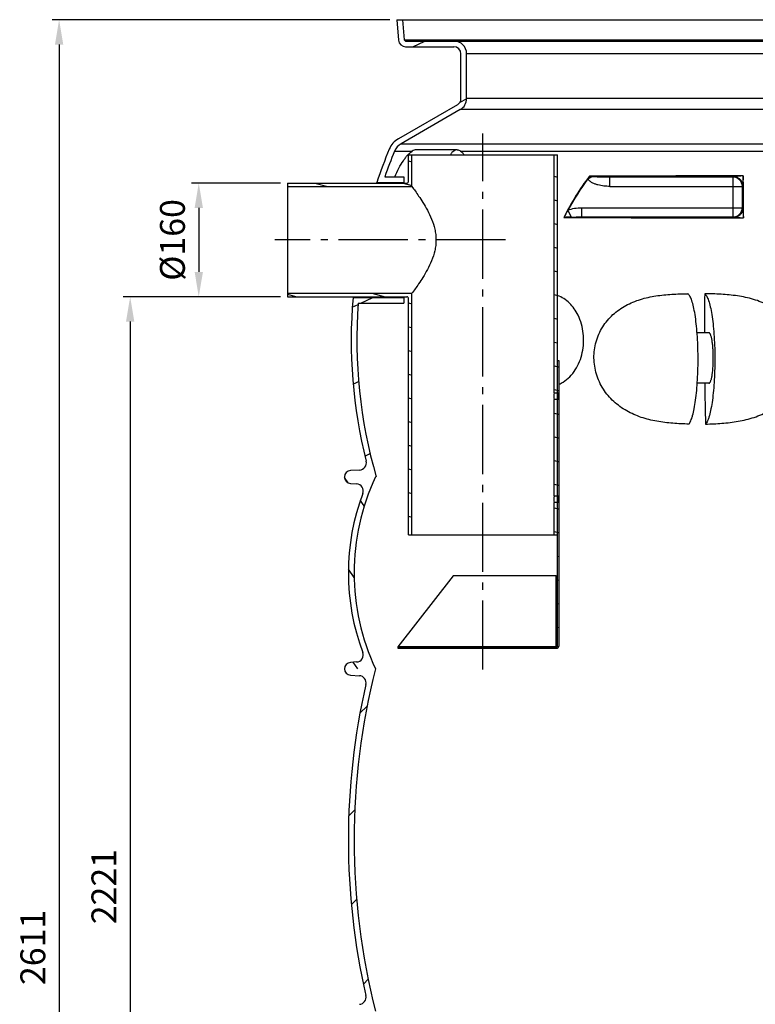
# Model space of a CAD drawing. Units: millimetres. Extents: x -174 to 1925, y 68 to 4480.
# Drawn here: x -152 to 884, y 3024 to 4410 of the extents above; entities that cross this region are included whole.
import ezdxf

# ---------------------------------------------------------------- set-up
doc = ezdxf.new("R2010")
doc.units = ezdxf.units.MM
doc.header["$LTSCALE"] = 10
doc.linetypes.add('AM_DIN_G_W050', pattern=[13.75, 9.75, -1.5, 1, -1.5])
doc.layers.add('AM_5', color=3, linetype='Continuous', lineweight=25)
doc.layers.add('AM_7', color=4, linetype='AM_DIN_G_W050', lineweight=25)
doc.layers.add('RUNDUNGEN', color=7, linetype='Continuous')
doc.styles.get("Standard").update_dxf_attribs({"font": 'ISOCP.SHX'})
doc.dimstyles.new('AM_ISO$0', dxfattribs={"dimscale": 10, "dimtxt": 3.5, "dimasz": 3.5, "dimexe": 1, "dimexo": 1, "dimgap": 1.5, "dimtad": 1, "dimdsep": 46, "dimtxsty": 'Standard', "dimcen": 0, "dimclrd": 256, "dimclre": 256, "dimclrt": 140, "dimadec": 0, "dimazin": 2, "dimtp": 0.1, "dimtm": 0.1, "dimtfac": 0.71, "dimtdec": 3, "dimtmove": 0, "dimatfit": 3, "dimfxl": 1, "dimlwd": -1, "dimlwe": -1, "dimarcsym": 1})

# ---------------------------------------------------------------- blocks, each defined once
blk = doc.blocks.new('*D5')
at = {"layer": 'AM_5', "linetype": 'ByBlock', "transparency": 16777216}
for p, q in [((215.3, 4020.3), (-6.2, 4020.3)), ((3.8, 3985.3), (3.8, 1834)), ((655.3, 1799), (-6.2, 1799))]:
    blk.add_line(p, q, dxfattribs=at)
at = {"layer": 'AM_5', "transparency": 16777216}
for points in [[(-2.1, 3985.3), (9.6, 3985.3), (3.8, 4020.3)], [(-2.1, 1834), (9.6, 1834), (3.8, 1799)]]:
    blk.add_solid(points, dxfattribs=at)
at = {"layer": 'Defpoints', "color": 0, "transparency": 16777216}
for p in [(225.3, 4020.3), (3.8, 1799), (665.3, 1799)]:
    blk.add_point(p, dxfattribs=at)
at = {"layer": 'AM_5', "color": 140, "transparency": 16777216, "insert": (-28.7, 3190.1), "char_height": 35, "attachment_point": 5, "rotation": 90}
blk.add_mtext('2221', dxfattribs=at)
blk = doc.blocks.new('*D7')
at = {"layer": 'AM_5', "linetype": 'ByBlock', "transparency": 16777216}
for p, q in [((215.3, 4180.3), (90.3, 4180.3)), ((100.3, 4145.3), (100.3, 4055.3)), ((215.3, 4020.3), (90.3, 4020.3))]:
    blk.add_line(p, q, dxfattribs=at)
at = {"layer": 'AM_5', "transparency": 16777216}
for points in [[(94.5, 4145.3), (106.2, 4145.3), (100.3, 4180.3)], [(94.5, 4055.3), (106.2, 4055.3), (100.3, 4020.3)]]:
    blk.add_solid(points, dxfattribs=at)
at = {"layer": 'Defpoints', "color": 0, "transparency": 16777216}
for p in [(225.3, 4180.3), (100.3, 4020.3), (225.3, 4020.3)]:
    blk.add_point(p, dxfattribs=at)
at = {"layer": 'AM_5', "color": 140, "transparency": 16777216, "insert": (67.8, 4100.3), "char_height": 35, "attachment_point": 5, "rotation": 90}
blk.add_mtext('%%c160', dxfattribs=at)
blk = doc.blocks.new('*D11')
at = {"layer": 'AM_5', "linetype": 'ByBlock', "transparency": 16777216}
for p, q in [((369, 4410.3), (-106.2, 4410.3)), ((-96.2, 4375.3), (-96.2, 1834)), ((655.3, 1799), (-106.2, 1799))]:
    blk.add_line(p, q, dxfattribs=at)
at = {"layer": 'AM_5', "transparency": 16777216}
for points in [[(-102.1, 4375.3), (-90.4, 4375.3), (-96.2, 4410.3)], [(-102.1, 1834), (-90.4, 1834), (-96.2, 1799)]]:
    blk.add_solid(points, dxfattribs=at)
at = {"layer": 'Defpoints', "color": 0, "transparency": 16777216}
for p in [(379, 4410.3), (-96.2, 1799), (665.3, 1799)]:
    blk.add_point(p, dxfattribs=at)
at = {"layer": 'AM_5', "color": 140, "transparency": 16777216, "insert": (-128.7, 3104.6), "char_height": 35, "attachment_point": 5, "rotation": 90}
blk.add_mtext('2611', dxfattribs=at)

msp = doc.modelspace()

# ---------------------------------------------------------------- hatches: boundary and pattern name
at = {"linetype": 'Continuous'}
h = msp.add_hatch(dxfattribs=at)
h.set_pattern_fill('DEFAULT__11', color=2, scale=98.748282, angle=205, style=0, pattern_type=0)
h.set_pattern_definition([(205, (-609.56, -3290.35), (41.7328, -89.4963), [])])
edge = h.paths.add_edge_path()
edge.add_spline(control_points=[(1432.159, 4228.164), (1446.33, 4194.094), (1457.768, 4159.011), (1466.403, 4123.136)], knot_values=[0, 0, 0, 0, 1, 1, 1, 1], weights=[1, 0.99792133, 0.99792133, 1], degree=3, periodic=0)
edge.add_line((1466.403, 4123.136), (1467.431, 4123.136))
edge.add_line((1467.431, 4123.136), (1467.468, 4122.981))
edge.add_line((1466.44, 4122.98), (1467.469, 4122.98))
edge.add_spline(control_points=[(1466.44, 4122.98), (1467.375, 4119.091), (1468.277, 4115.193), (1469.145, 4111.289)], knot_values=[0, 0, 0, 0, 1, 1, 1, 1], weights=[1, 0.99997551, 0.99997551, 1], degree=3, periodic=0)
edge.add_line((1424.145, 4111.289), (1469.145, 4111.289))
edge.add_line((1416.145, 4111.289), (1424.145, 4111.289))
edge.add_line((1416.145, 4119.289), (1416.145, 4111.289))
edge.add_line((1416.145, 4119.289), (1459.097, 4119.289))
edge.add_spline(control_points=[(1424.772, 4225.092), (1439.042, 4190.784), (1450.508, 4155.44), (1459.097, 4119.289)], knot_values=[0, 0, 0, 0, 1, 1, 1, 1], weights=[1, 0.99784343, 0.99784343, 1], degree=3, periodic=0)
edge.add_spline(control_points=[(1415.459, 4235.695), (1419.682, 4233.257), (1422.9, 4229.594), (1424.772, 4225.092)], knot_values=[0, 0, 0, 0, 1, 1, 1, 1], weights=[1, 0.96477708, 0.96477708, 1], degree=3, periodic=0)
edge.add_line((1332.337, 4283.686), (1415.459, 4235.695))
edge.add_spline(control_points=[(1332.337, 4283.686), (1326.631, 4286.98), (1323.337, 4292.686), (1323.337, 4299.275)], knot_values=[0, 0, 0, 0, 1, 1, 1, 1], weights=[1, 0.9106836, 0.9106836, 1], degree=3, periodic=0)
edge.add_line((1323.337, 4299.275), (1323.337, 4362.289))
edge.add_spline(control_points=[(1341.337, 4380.289), (1330.793, 4380.289), (1323.337, 4372.833), (1323.337, 4362.289)], knot_values=[0, 0, 0, 0, 1, 1, 1, 1], weights=[1, 0.80473785, 0.80473785, 1], degree=3, periodic=0)
edge.add_line((1341.337, 4380.289), (1409.173, 4380.289))
edge.add_spline(control_points=[(1411.166, 4382.114), (1411.071, 4381.027), (1410.265, 4380.289), (1409.173, 4380.289)], knot_values=[0, 0, 0, 0, 1, 1, 1, 1], weights=[1, 0.82485156, 0.82485156, 1], degree=3, periodic=0)
edge.add_line((1413.631, 4410.289), (1411.166, 4382.114))
edge.add_line((1413.631, 4410.289), (1421.661, 4410.289))
edge.add_line((1421.661, 4410.289), (1419.135, 4381.417))
edge.add_spline(control_points=[(1419.135, 4381.417), (1418.659, 4375.978), (1414.634, 4372.289), (1409.173, 4372.289)], knot_values=[0, 0, 0, 0, 1, 1, 1, 1], weights=[1, 0.82485156, 0.82485156, 1], degree=3, periodic=0)
edge.add_line((1341.337, 4372.289), (1409.173, 4372.289))
edge.add_spline(control_points=[(1341.337, 4372.289), (1335.479, 4372.289), (1331.337, 4368.147), (1331.337, 4362.289)], knot_values=[0, 0, 0, 0, 1, 1, 1, 1], weights=[1, 0.80473785, 0.80473785, 1], degree=3, periodic=0)
edge.add_line((1331.337, 4299.275), (1331.337, 4362.289))
edge.add_spline(control_points=[(1336.337, 4290.614), (1333.167, 4292.444), (1331.337, 4295.614), (1331.337, 4299.275)], knot_values=[0, 0, 0, 0, 1, 1, 1, 1], weights=[1, 0.9106836, 0.9106836, 1], degree=3, periodic=0)
edge.add_line((1336.337, 4290.614), (1419.459, 4242.623))
edge.add_spline(control_points=[(1419.459, 4242.623), (1425.218, 4239.299), (1429.605, 4234.303), (1432.159, 4228.164)], knot_values=[0, 0, 0, 0, 1, 1, 1, 1], weights=[1, 0.96477708, 0.96477708, 1], degree=3, periodic=0)
edge = h.paths.add_edge_path()
edge.add_spline(control_points=[(1464.764, 3788.875), (1477.956, 3841.414), (1484.987, 3895.125), (1485.765, 3949.289)], knot_values=[0, 0, 0, 0, 1, 1, 1, 1], weights=[1, 0.99553376, 0.99553376, 1], degree=3, periodic=0)
edge.add_spline(control_points=[(1473.866, 3776.458), (1467.116, 3776.862), (1463.117, 3782.316), (1464.764, 3788.875)], knot_values=[0, 0, 0, 0, 1, 1, 1, 1], weights=[1, 0.75885498, 0.75885498, 1], degree=3, periodic=0)
edge.add_line((1473.866, 3776.458), (1486.874, 3775.68))
edge.add_spline(control_points=[(1486.874, 3775.68), (1491.891, 3775.38), (1495.337, 3771.722), (1495.337, 3766.696)], knot_values=[0, 0, 0, 0, 1, 1, 1, 1], weights=[1, 0.81860272, 0.81860272, 1], degree=3, periodic=0)
edge.add_line((1495.337, 3766.696), (1450.482, 3766.696))
edge.add_spline(control_points=[(1477.601, 3941.289), (1476.057, 3882.09), (1466.967, 3823.574), (1450.482, 3766.696)], knot_values=[0, 0, 0, 0, 1, 1, 1, 1], weights=[1, 0.99454502, 0.99454502, 1], degree=3, periodic=0)
edge.add_line((1416.145, 3941.289), (1477.601, 3941.289))
edge.add_line((1416.145, 3949.289), (1416.145, 3941.289))
edge.add_line((1416.145, 3949.289), (1485.765, 3949.289))
edge = h.paths.add_edge_path()
edge.add_spline(control_points=[(368.515, 4228.164), (362.104, 4212.752), (356.249, 4197.12), (350.956, 4181.289)], knot_values=[0, 0, 0, 0, 1, 1, 1, 1], weights=[1, 0.99957375, 0.99957375, 1], degree=3, periodic=0)
edge.add_spline(control_points=[(381.214, 4242.623), (375.456, 4239.299), (371.068, 4234.303), (368.515, 4228.164)], knot_values=[0, 0, 0, 0, 1, 1, 1, 1], weights=[1, 0.96477708, 0.96477708, 1], degree=3, periodic=0)
edge.add_line((464.337, 4290.614), (381.214, 4242.623))
edge.add_spline(control_points=[(464.337, 4290.614), (467.507, 4292.444), (469.337, 4295.614), (469.337, 4299.275)], knot_values=[0, 0, 0, 0, 1, 1, 1, 1], weights=[1, 0.9106836, 0.9106836, 1], degree=3, periodic=0)
edge.add_line((469.337, 4299.275), (469.337, 4362.289))
edge.add_spline(control_points=[(459.337, 4372.289), (465.195, 4372.289), (469.337, 4368.147), (469.337, 4362.289)], knot_values=[0, 0, 0, 0, 1, 1, 1, 1], weights=[1, 0.80473785, 0.80473785, 1], degree=3, periodic=0)
edge.add_line((391.5, 4372.289), (459.337, 4372.289))
edge.add_spline(control_points=[(381.538, 4381.417), (382.014, 4375.978), (386.04, 4372.289), (391.5, 4372.289)], knot_values=[0, 0, 0, 0, 1, 1, 1, 1], weights=[1, 0.82485156, 0.82485156, 1], degree=3, periodic=0)
edge.add_line((379.012, 4410.289), (381.538, 4381.417))
edge.add_line((379.012, 4410.289), (387.043, 4410.289))
edge.add_line((387.043, 4410.289), (389.508, 4382.114))
edge.add_spline(control_points=[(389.508, 4382.114), (389.603, 4381.027), (390.408, 4380.289), (391.5, 4380.289)], knot_values=[0, 0, 0, 0, 1, 1, 1, 1], weights=[1, 0.82485156, 0.82485156, 1], degree=3, periodic=0)
edge.add_line((391.5, 4380.289), (459.337, 4380.289))
edge.add_spline(control_points=[(459.337, 4380.289), (469.881, 4380.289), (477.337, 4372.833), (477.337, 4362.289)], knot_values=[0, 0, 0, 0, 1, 1, 1, 1], weights=[1, 0.80473785, 0.80473785, 1], degree=3, periodic=0)
edge.add_line((477.337, 4299.275), (477.337, 4362.289))
edge.add_spline(control_points=[(468.337, 4283.686), (474.043, 4286.98), (477.337, 4292.686), (477.337, 4299.275)], knot_values=[0, 0, 0, 0, 1, 1, 1, 1], weights=[1, 0.9106836, 0.9106836, 1], degree=3, periodic=0)
edge.add_line((468.337, 4283.686), (385.214, 4235.695))
edge.add_spline(control_points=[(385.214, 4235.695), (380.991, 4233.257), (377.774, 4229.594), (375.901, 4225.092)], knot_values=[0, 0, 0, 0, 1, 1, 1, 1], weights=[1, 0.96477708, 0.96477708, 1], degree=3, periodic=0)
edge.add_spline(control_points=[(375.901, 4225.092), (370.991, 4213.286), (366.409, 4201.348), (362.161, 4189.289)], knot_values=[0, 0, 0, 0, 1, 1, 1, 1], weights=[1, 0.99974402, 0.99974402, 1], degree=3, periodic=0)
edge.add_line((362.161, 4189.289), (388.956, 4189.289))
edge.add_line((388.956, 4189.289), (388.956, 4181.289))
edge.add_line((380.956, 4181.289), (388.956, 4181.289))
edge.add_line((350.956, 4181.289), (380.956, 4181.289))
edge = h.paths.add_edge_path()
edge.add_spline(control_points=[(324.79, 4011.289), (318.782, 3931.487), (326.569, 3851.839), (347.92, 3774.712)], knot_values=[0, 0, 0, 0, 1, 1, 1, 1], weights=[1, 0.99009347, 0.99009347, 1], degree=3, periodic=0)
edge.add_spline(control_points=[(347.92, 3774.712), (348.199, 3773.707), (348.479, 3772.702), (348.762, 3771.698)], knot_values=[0, 0, 0, 0, 1, 1, 1, 1], weights=[1, 0.9999983, 0.9999983, 1], degree=3, periodic=0)
edge.add_spline(control_points=[(348.762, 3771.698), (349.232, 3770.029), (349.709, 3768.362), (350.191, 3766.696)], knot_values=[0, 0, 0, 0, 1, 1, 1, 1], weights=[1, 0.99999529, 0.99999529, 1], degree=3, periodic=0)
edge.add_line((350.191, 3766.696), (305.337, 3766.696))
edge.add_spline(control_points=[(313.8, 3775.68), (308.783, 3775.38), (305.337, 3771.722), (305.337, 3766.696)], knot_values=[0, 0, 0, 0, 1, 1, 1, 1], weights=[1, 0.81860272, 0.81860272, 1], degree=3, periodic=0)
edge.add_line((326.807, 3776.458), (313.8, 3775.68))
edge.add_spline(control_points=[(326.807, 3776.458), (333.558, 3776.862), (337.556, 3782.316), (335.909, 3788.875)], knot_values=[0, 0, 0, 0, 1, 1, 1, 1], weights=[1, 0.75885498, 0.75885498, 1], degree=3, periodic=0)
edge.add_spline(control_points=[(317.409, 4019.289), (310.749, 3941.811), (316.972, 3864.297), (335.909, 3788.875)], knot_values=[0, 0, 0, 0, 1, 1, 1, 1], weights=[1, 0.99085002, 0.99085002, 1], degree=3, periodic=0)
edge.add_line((317.409, 4019.289), (388.956, 4019.289))
edge.add_line((388.956, 4019.289), (388.956, 4011.289))
edge.add_line((324.79, 4011.289), (388.956, 4011.289))
h = msp.add_hatch(dxfattribs=at)
h.set_pattern_fill('DEFAULT__12', color=2, scale=32.216586, angle=165, style=0, pattern_type=0)
h.set_pattern_definition([(165, (-609.56, -3290.354), (-8.33827, -31.11883), [])])
edge = h.paths.add_edge_path()
edge.add_line((600.337, 3685.289), (605.337, 3685.289))
edge.add_line((600.337, 3685.289), (600.337, 3730.789))
edge.add_line((605.337, 3730.789), (600.337, 3730.789))
edge.add_line((605.337, 3685.289), (605.337, 3730.789))
edge = h.paths.add_edge_path()
edge.add_line((395.337, 3685.289), (400.337, 3685.289))
edge.add_line((395.337, 3685.289), (395.337, 4018.289))
edge.add_spline(control_points=[(395.337, 4018.289), (395.337, 4019.46), (394.508, 4020.289), (393.337, 4020.289)], knot_values=[0, 0, 0, 0, 1, 1, 1, 1], weights=[1, 0.80473778, 0.80473778, 1], degree=3, periodic=0)
edge.add_line((225.337, 4020.289), (393.337, 4020.289))
edge.add_line((225.337, 4025.289), (225.337, 4020.289))
edge.add_line((225.337, 4025.289), (400.337, 4025.289))
edge.add_line((400.337, 3685.289), (400.337, 4025.289))
edge = h.paths.add_edge_path()
edge.add_line((600.337, 4220.289), (605.337, 4220.289))
edge.add_line((605.337, 3884.789), (605.337, 4220.289))
edge.add_line((605.337, 3884.789), (600.337, 3884.789))
edge.add_line((600.337, 3884.789), (600.337, 4220.289))
edge = h.paths.add_edge_path()
edge.add_line((395.337, 4220.289), (400.337, 4220.289))
edge.add_line((400.337, 4175.289), (400.337, 4220.289))
edge.add_line((225.337, 4175.289), (400.337, 4175.289))
edge.add_line((225.337, 4180.289), (225.337, 4175.289))
edge.add_line((225.337, 4180.289), (393.337, 4180.289))
edge.add_spline(control_points=[(393.337, 4180.289), (394.508, 4180.289), (395.337, 4181.117), (395.337, 4182.289)], knot_values=[0, 0, 0, 0, 1, 1, 1, 1], weights=[1, 0.80473778, 0.80473778, 1], degree=3, periodic=0)
edge.add_line((395.337, 4182.289), (395.337, 4220.289))
edge = h.paths.add_edge_path()
edge.add_line((605.337, 3730.789), (605.337, 3529.505))
edge.add_line((607.337, 3730.789), (605.337, 3730.789))
edge.add_line((607.337, 3730.789), (607.337, 3529.505))
edge.add_spline(control_points=[(603.337, 3525.505), (605.68, 3525.505), (607.337, 3527.162), (607.337, 3529.505)], knot_values=[0, 0, 0, 0, 1, 1, 1, 1], weights=[1, 0.80473785, 0.80473785, 1], degree=3, periodic=0)
edge.add_line((380.337, 3525.505), (603.337, 3525.505))
edge.add_line((380.337, 3527.397), (380.337, 3525.505))
edge.add_line((380.337, 3527.397), (380.421, 3527.505))
edge.add_line((603.337, 3527.505), (380.421, 3527.505))
edge.add_spline(control_points=[(603.337, 3527.505), (604.508, 3527.505), (605.337, 3528.334), (605.337, 3529.505)], knot_values=[0, 0, 0, 0, 1, 1, 1, 1], weights=[1, 0.80473785, 0.80473785, 1], degree=3, periodic=0)
edge = h.paths.add_edge_path()
edge.add_line((605.337, 3875.789), (605.337, 3739.789))
edge.add_line((607.337, 3875.789), (605.337, 3875.789))
edge.add_line((607.337, 3875.789), (607.337, 3739.789))
edge.add_line((607.337, 3739.789), (605.337, 3739.789))
edge = h.paths.add_edge_path()
edge.add_line((605.337, 3930.289), (605.337, 3884.789))
edge.add_line((607.337, 3930.289), (605.337, 3930.289))
edge.add_line((607.337, 3930.289), (607.337, 3884.789))
edge.add_line((607.337, 3884.789), (605.337, 3884.789))
edge = h.paths.add_edge_path()
edge.add_line((605.337, 3739.789), (600.337, 3739.789))
edge.add_line((600.337, 3739.789), (600.337, 3875.789))
edge.add_line((605.337, 3875.789), (600.337, 3875.789))
edge.add_line((605.337, 3739.789), (605.337, 3875.789))
h = msp.add_hatch(dxfattribs=at)
h.set_pattern_fill('DEFAULT__10', color=2, scale=69.517462, angle=125, style=0, pattern_type=0)
h.set_pattern_definition([(125, (-609.56, -3290.354), (-56.9454, -39.8736), [])])
edge = h.paths.add_edge_path()
edge.add_spline(control_points=[(1469.534, 3743.636), (1496.904, 3670.664), (1496.904, 3592.728), (1469.534, 3519.756)], knot_values=[0, 0, 0, 0, 1, 1, 1, 1], weights=[1, 0.95753744, 0.95753744, 1], degree=3, periodic=0)
edge.add_spline(control_points=[(1478.221, 3506.267), (1470.925, 3506.762), (1466.966, 3512.909), (1469.534, 3519.756)], knot_values=[0, 0, 0, 0, 1, 1, 1, 1], weights=[1, 0.7313713, 0.7313713, 1], degree=3, periodic=0)
edge.add_line((1478.221, 3506.267), (1486.946, 3505.676))
edge.add_spline(control_points=[(1486.946, 3505.676), (1491.927, 3505.338), (1495.337, 3501.689), (1495.337, 3496.696)], knot_values=[0, 0, 0, 0, 1, 1, 1, 1], weights=[1, 0.82042057, 0.82042057, 1], degree=3, periodic=0)
edge.add_line((1495.337, 3496.696), (1451.837, 3496.696))
edge.add_spline(control_points=[(1451.837, 3766.696), (1492.506, 3679.709), (1492.506, 3583.684), (1451.837, 3496.696)], knot_values=[0, 0, 0, 0, 1, 1, 1, 1], weights=[1, 0.9372549, 0.9372549, 1], degree=3, periodic=0)
edge.add_line((1451.837, 3766.696), (1495.337, 3766.696))
edge.add_spline(control_points=[(1495.337, 3766.696), (1495.337, 3761.703), (1491.927, 3758.054), (1486.946, 3757.717)], knot_values=[0, 0, 0, 0, 1, 1, 1, 1], weights=[1, 0.82042057, 0.82042057, 1], degree=3, periodic=0)
edge.add_line((1486.946, 3757.717), (1478.221, 3757.125))
edge.add_spline(control_points=[(1469.534, 3743.636), (1466.966, 3750.483), (1470.925, 3756.631), (1478.221, 3757.125)], knot_values=[0, 0, 0, 0, 1, 1, 1, 1], weights=[1, 0.7313713, 0.7313713, 1], degree=3, periodic=0)
edge = h.paths.add_edge_path()
edge.add_spline(control_points=[(331.139, 3743.636), (303.769, 3670.664), (303.769, 3592.728), (331.139, 3519.756)], knot_values=[0, 0, 0, 0, 1, 1, 1, 1], weights=[1, 0.95753744, 0.95753744, 1], degree=3, periodic=0)
edge.add_spline(control_points=[(331.139, 3743.636), (333.707, 3750.483), (329.748, 3756.631), (322.453, 3757.125)], knot_values=[0, 0, 0, 0, 1, 1, 1, 1], weights=[1, 0.7313713, 0.7313713, 1], degree=3, periodic=0)
edge.add_line((313.728, 3757.717), (322.453, 3757.125))
edge.add_spline(control_points=[(305.337, 3766.696), (305.337, 3761.703), (308.746, 3758.054), (313.728, 3757.717)], knot_values=[0, 0, 0, 0, 1, 1, 1, 1], weights=[1, 0.82042057, 0.82042057, 1], degree=3, periodic=0)
edge.add_line((305.337, 3766.696), (348.837, 3766.696))
edge.add_spline(control_points=[(348.837, 3766.696), (308.167, 3679.709), (308.167, 3583.684), (348.837, 3496.696)], knot_values=[0, 0, 0, 0, 1, 1, 1, 1], weights=[1, 0.9372549, 0.9372549, 1], degree=3, periodic=0)
edge.add_line((348.837, 3496.696), (305.337, 3496.696))
edge.add_spline(control_points=[(313.728, 3505.676), (308.746, 3505.338), (305.337, 3501.689), (305.337, 3496.696)], knot_values=[0, 0, 0, 0, 1, 1, 1, 1], weights=[1, 0.82042057, 0.82042057, 1], degree=3, periodic=0)
edge.add_line((322.453, 3506.267), (313.728, 3505.676))
edge.add_spline(control_points=[(322.453, 3506.267), (329.748, 3506.762), (333.707, 3512.909), (331.139, 3519.756)], knot_values=[0, 0, 0, 0, 1, 1, 1, 1], weights=[1, 0.7313713, 0.7313713, 1], degree=3, periodic=0)
h = msp.add_hatch(dxfattribs=at)
h.set_pattern_fill('DEFAULT__9', color=2, scale=90.944811, angle=45, style=0, pattern_type=0)
h.set_pattern_definition([(45, (-609.56, -3290.35), (-64.3077, 64.3077), [])])
edge = h.paths.add_edge_path()
edge.add_spline(control_points=[(1465.126, 3474.721), (1498.214, 3329.949), (1498.214, 3181.444), (1465.126, 3036.672)], knot_values=[0, 0, 0, 0, 1, 1, 1, 1], weights=[1, 0.98324148, 0.98324148, 1], degree=3, periodic=0)
edge.add_spline(control_points=[(1474.255, 3024.463), (1467.624, 3024.874), (1463.646, 3030.195), (1465.126, 3036.672)], knot_values=[0, 0, 0, 0, 1, 1, 1, 1], weights=[1, 0.76485925, 0.76485925, 1], degree=3, periodic=0)
edge.add_line((1474.255, 3024.463), (1486.894, 3023.679))
edge.add_spline(control_points=[(1486.894, 3023.679), (1491.901, 3023.368), (1495.337, 3019.713), (1495.337, 3014.696)], knot_values=[0, 0, 0, 0, 1, 1, 1, 1], weights=[1, 0.81910948, 0.81910948, 1], degree=3, periodic=0)
edge.add_line((1495.337, 3014.696), (1451.583, 3014.696))
edge.add_spline(control_points=[(1451.583, 3496.696), (1492.134, 3337.726), (1492.134, 3173.666), (1451.583, 3014.696)], knot_values=[0, 0, 0, 0, 1, 1, 1, 1], weights=[1, 0.97931386, 0.97931386, 1], degree=3, periodic=0)
edge.add_line((1451.583, 3496.696), (1495.337, 3496.696))
edge.add_spline(control_points=[(1495.337, 3496.696), (1495.337, 3491.679), (1491.901, 3488.024), (1486.894, 3487.713)], knot_values=[0, 0, 0, 0, 1, 1, 1, 1], weights=[1, 0.81910948, 0.81910948, 1], degree=3, periodic=0)
edge.add_line((1486.894, 3487.713), (1474.255, 3486.93))
edge.add_spline(control_points=[(1465.126, 3474.721), (1463.646, 3481.197), (1467.624, 3486.518), (1474.255, 3486.93)], knot_values=[0, 0, 0, 0, 1, 1, 1, 1], weights=[1, 0.76485925, 0.76485925, 1], degree=3, periodic=0)
edge = h.paths.add_edge_path()
edge.add_spline(control_points=[(335.548, 3474.721), (302.459, 3329.949), (302.459, 3181.444), (335.548, 3036.672)], knot_values=[0, 0, 0, 0, 1, 1, 1, 1], weights=[1, 0.98324148, 0.98324148, 1], degree=3, periodic=0)
edge.add_spline(control_points=[(335.548, 3474.721), (337.028, 3481.197), (333.049, 3486.518), (326.418, 3486.93)], knot_values=[0, 0, 0, 0, 1, 1, 1, 1], weights=[1, 0.76485925, 0.76485925, 1], degree=3, periodic=0)
edge.add_line((313.78, 3487.713), (326.418, 3486.93))
edge.add_spline(control_points=[(305.337, 3496.696), (305.337, 3491.679), (308.773, 3488.024), (313.78, 3487.713)], knot_values=[0, 0, 0, 0, 1, 1, 1, 1], weights=[1, 0.81910948, 0.81910948, 1], degree=3, periodic=0)
edge.add_line((305.337, 3496.696), (349.091, 3496.696))
edge.add_spline(control_points=[(349.091, 3496.696), (308.539, 3337.726), (308.539, 3173.666), (349.091, 3014.696)], knot_values=[0, 0, 0, 0, 1, 1, 1, 1], weights=[1, 0.97931386, 0.97931386, 1], degree=3, periodic=0)
edge.add_line((349.091, 3014.696), (305.337, 3014.696))
edge.add_spline(control_points=[(313.78, 3023.679), (308.773, 3023.368), (305.337, 3019.713), (305.337, 3014.696)], knot_values=[0, 0, 0, 0, 1, 1, 1, 1], weights=[1, 0.81910948, 0.81910948, 1], degree=3, periodic=0)
edge.add_line((326.418, 3024.463), (313.78, 3023.679))
edge.add_spline(control_points=[(326.418, 3024.463), (333.049, 3024.874), (337.028, 3030.195), (335.548, 3036.672)], knot_values=[0, 0, 0, 0, 1, 1, 1, 1], weights=[1, 0.76485925, 0.76485925, 1], degree=3, periodic=0)

# ---------------------------------------------------------------- linework, layer by layer
at = {"color": 7, "linetype": 'Continuous'}
for p, q in [((379.012, 4410.289), (381.538, 4381.417)), ((379.012, 4410.289), (1421.661, 4410.289)), ((387.043, 4410.289), (389.508, 4382.114)), ((391.5, 4380.289), (1409.173, 4380.289)), ((391.5, 4372.289), (459.337, 4372.289)), ((469.337, 4299.275), (469.337, 4362.289)), ((477.337, 4299.275), (477.337, 4362.289)), ((464.337, 4290.614), (381.214, 4242.623)), ((468.337, 4283.686), (385.214, 4235.695)), ((464.003, 4227.164), (406.499, 4227.164)), ((395.337, 4182.289), (395.337, 4220.289)), ((395.337, 4220.289), (605.337, 4220.289)), ((400.337, 4175.289), (400.337, 4220.289)), ((600.337, 3884.789), (600.337, 4220.289)), ((605.337, 3529.505), (605.337, 4220.289)), ((362.161, 4189.289), (388.956, 4189.289)), ((388.956, 4189.289), (388.956, 4180.289)), ((225.337, 4180.289), (225.337, 4020.289)), ((225.337, 4180.289), (393.337, 4180.289)), ((225.337, 4175.289), (400.337, 4175.289)), ((350.77, 4180.294), (350.956, 4181.289)), ((350.956, 4181.289), (388.956, 4181.289)), ((225.337, 4025.289), (400.337, 4025.289)), ((225.337, 4020.289), (393.337, 4020.289)), ((317.409, 4019.289), (317.633, 4020.284)), ((317.409, 4019.289), (388.956, 4019.289)), ((388.956, 4020.289), (388.956, 4011.289)), ((400.337, 3685.289), (400.337, 4025.289)), ((324.79, 4011.289), (388.956, 4011.289)), ((395.337, 3685.289), (395.337, 4018.289)), ((818.308, 3969.587), (801.667, 3969.587)), ((607.337, 3930.289), (605.337, 3930.289)), ((607.337, 3529.505), (607.337, 3930.289)), ((818.308, 3898.587), (801.926, 3898.587)), ((607.337, 3884.789), (600.337, 3884.789)), ((600.337, 3739.789), (600.337, 3875.789)), ((607.337, 3875.789), (600.337, 3875.789)), ((326.807, 3776.458), (313.8, 3775.68)), ((313.728, 3757.717), (322.453, 3757.125)), ((607.337, 3739.789), (600.337, 3739.789)), ((600.337, 3685.289), (600.337, 3730.789)), ((607.337, 3730.789), (600.337, 3730.789)), ((395.337, 3685.289), (605.337, 3685.289)), ((380.337, 3527.397), (380.501, 3527.608)), ((380.337, 3527.397), (380.337, 3525.505)), ((380.337, 3525.505), (603.337, 3525.505)), ((603.337, 3527.505), (380.421, 3527.505)), ((322.453, 3506.267), (313.728, 3505.676)), ((313.78, 3487.713), (326.418, 3486.93))]:
    msp.add_line(p, q, dxfattribs=at)
at = {"color": 9, "linetype": 'Continuous'}
for p, q in [((389.508, 4382.114), (1411.166, 4382.114)), ((1323.337, 4362.289), (477.337, 4362.289)), ((1323.337, 4299.275), (477.337, 4299.275)), ((1332.337, 4283.686), (468.337, 4283.686)), ((385.214, 4235.695), (1415.459, 4235.695)), ((375.901, 4225.092), (400.442, 4225.092)), ((469.351, 4225.092), (1350.191, 4225.092)), ((647.956, 4186.228), (653.713, 4189.361)), ((852.38, 4188.707), (678.98, 4188.707)), ((678.981, 4175.707), (678.981, 4188.707)), ((852.777, 4189.104), (852.38, 4188.707)), ((852.38, 4132.621), (852.38, 4188.707)), ((678.981, 4175.707), (865.38, 4175.707)), ((865.777, 4176.104), (865.38, 4175.707)), ((865.38, 4145.62), (865.38, 4175.707)), ((638.934, 4145.62), (638.934, 4132.621)), ((638.934, 4145.62), (865.38, 4145.62)), ((865.38, 4145.62), (865.911, 4145.09)), ((619.935, 4142.131), (624.213, 4132.436)), ((638.934, 4132.621), (852.38, 4132.621)), ((852.38, 4132.621), (852.911, 4132.09)), ((603.337, 3527.505), (603.337, 3527.608))]:
    msp.add_line(p, q, dxfattribs=at)
at = {"color": 7, "linetype": 'Continuous'}
for centre, radius, start, end in [((391.5, 4382.289), 10, 185, 270), ((391.5, 4382.289), 2, 185, 270), ((459.337, 4362.289), 18, 0, 90), ((459.337, 4362.289), 10, 0, 90), ((459.337, 4299.275), 10, 300, 0), ((459.337, 4299.275), 18, 300, 0), ((396.214, 4216.643), 30, 120, 157.415957), ((1014.837, 3959.337), 700, 157.415957, 161.513948), ((396.214, 4216.643), 22, 120, 157.415957), ((1014.837, 3959.337), 692, 157.415957, 160.59156), ((852.78, 4175.041), 14.155, 83.10303, 88.024346), ((393.337, 4182.289), 2, 269.999991, 0.00001), ((854.849, 4177.221), 10.975, 0.21971, 6.016928), ((852.685, 4145.091), 13.265, 346.22278, 357.030155), ((853.165, 4144.637), 12.571, 270.114066, 281.390719), ((1014.837, 3959.337), 700, 175.086872, 194.094212), ((393.337, 4018.289), 2, 359.99999, 90.000009), ((4781.112, 3959.396), 3969.218, 179.058704, 179.852883), ((1014.837, 3959.337), 692, 175.694489, 196.163718), ((590.125, 3937.772), 43.949, 293.058505, 301.294121), ((4686.982, 3957.677), 3875.075, 180.873731, 181.723709), ((700.29, 3880.288), 100.054, 177.421519, 179.9993), ((710.41, 3880.285), 105.17, 177.545699, 179.998015), ((700.414, 3880.293), 100.179, 180.0023, 182.576881), ((710.292, 3880.29), 105.052, 180.000605, 182.455681), ((326.21, 3786.44), 10, 273.421945, 14.094212), ((314.337, 3766.696), 9, 93.421945, 266.121386), ((637.587, 3631.696), 318.75, 154.942385, 205.057615), ((321.776, 3747.148), 10, 339.440199, 86.121386), ((629.587, 3631.696), 318.75, 159.440199, 200.559801), ((700.29, 3735.288), 100.054, 177.421519, 179.9993), ((700.414, 3735.293), 100.179, 180.0023, 182.576881), ((710.41, 3735.285), 105.17, 177.545699, 179.998015), ((710.292, 3735.29), 105.052, 180.000605, 182.455681), ((603.337, 3529.505), 4, 270, 0), ((603.337, 3529.505), 2, 270, 0), ((321.776, 3516.244), 10, 273.878614, 20.559801), ((314.337, 3496.696), 9, 93.878614, 266.450945), ((1293.853, 3255.696), 975.017, 165.689579, 194.310421), ((325.799, 3476.949), 10, 347.125955, 86.450945), ((1293.853, 3255.696), 983.017, 167.125955, 192.874045), ((325.799, 3034.444), 10, 273.549055, 12.874045)]:
    msp.add_arc(centre, radius, start, end, dxfattribs=at)
at = {"color": 9, "linetype": 'Continuous'}
for centre, radius, start, end in [((941.63, 3968.545), 366.105, 142.794675, 153.484039), ((941.281, 3968.881), 365.073, 143.462447, 151.669159), ((717.363, 4149.529), 78.512, 149.040009, 152.132621), ((895.025, -51871.83), 56062.284, 90.0289207, 90.2503792), ((627.221, 4027.099), 164.41, 80.727179, 82.02292), ((895.134, -52389.805), 56578.925, 90.0428936, 90.218893), ((852.379, 4175.706), 13.001, 0.005267, 89.994733), ((852.776, 4176.103), 13.001, 0.005267, 89.994733), ((852.379, 4145.622), 13.001, 270.005267, 359.994733), ((852.91, 4145.091), 13.001, 270.005267, 359.994733), ((878.727, 4145.149), 12.816, 180.265217, 183.335243), ((836.452, 4009.383), 253.972, 148.487176, 151.133944), ((656.291, 3281.958), 851.083, 92.160013, 92.84581), ((882.102, 56351.715), 52220.411, 269.7058783, 269.9833037), ((884.506, 57580.924), 53448.867, 269.7367518, 269.9664294)]:
    msp.add_arc(centre, radius, start, end, dxfattribs=at)
at = {"color": 7, "linetype": 'Continuous'}
for points, knots in [([(406.499, 4227.164), (405.516, 4227.164), (403.363, 4226.716), (401.427, 4225.726), (400.442, 4225.092)], [0, 0, 0, 0, 0.45606403, 1, 1, 1, 1]), ([(464.003, 4227.164), (463.165, 4227.164), (461.393, 4226.834), (458.894, 4225.433), (456.515, 4223.202), (455.124, 4221.337), (454.439, 4220.294)], [0, 0, 0, 0, 0.20546659, 0.43175243, 0.69384688, 1, 1, 1, 1]), ([(464.003, 4227.164), (464.84, 4227.164), (466.612, 4226.834), (469.111, 4225.433), (471.49, 4223.202), (472.882, 4221.337), (473.567, 4220.294)], [0, 0, 0, 0, 0.20546659, 0.43175243, 0.69384688, 1, 1, 1, 1]), ([(376.231, 4189.291), (378.03, 4193.412), (381.707, 4201.113), (386.924, 4210.029), (391.238, 4216.074), (394.314, 4219.781), (397.322, 4222.793), (399.412, 4224.428), (400.442, 4225.092)], [0, 0, 0, 0, 0.30882421, 0.5855088, 0.70809906, 0.81850647, 0.91589985, 1, 1, 1, 1]), ([(865.764, 4178.371), (865.623, 4179.706), (864.828, 4182.378), (862.291, 4185.738), (858.717, 4188.134), (855.913, 4188.92), (854.48, 4189.093)], [0, 0, 0, 0, 0.24085925, 0.48741081, 0.74102467, 1, 1, 1, 1]), ([(400.337, 4175.289), (401.852, 4173.267), (405.056, 4168.921), (410.256, 4161.533), (416.137, 4152.583), (422.434, 4141.83), (428.398, 4129.427), (432.184, 4117.883), (433.892, 4107.975), (434.193, 4102.858), (434.193, 4100.289)], [0, 0, 0, 0, 0.09059857, 0.19359454, 0.32392171, 0.47449806, 0.64009572, 0.8166739, 0.90787586, 1, 1, 1, 1]), ([(865.568, 4141.932), (865.278, 4140.747), (864.363, 4138.451), (862.103, 4135.536), (859.134, 4133.375), (856.826, 4132.551), (855.647, 4132.314)], [0, 0, 0, 0, 0.25173199, 0.50239884, 0.7517651, 1, 1, 1, 1]), ([(434.193, 4100.289), (434.193, 4097.72), (433.892, 4092.602), (432.184, 4082.694), (428.398, 4071.15), (422.434, 4058.747), (416.137, 4047.994), (410.256, 4039.044), (405.056, 4031.657), (401.852, 4027.31), (400.337, 4025.289)], [0, 0, 0, 0, 0.09212414, 0.1833261, 0.35990428, 0.52550194, 0.67607829, 0.80640546, 0.90940143, 1, 1, 1, 1]), ([(634.161, 3994.237), (632.593, 3997.45), (629.013, 4003.565), (622.271, 4011.575), (614.376, 4017.984), (608.403, 4021.009), (605.337, 4022.131)], [0, 0, 0, 0, 0.26138131, 0.51535737, 0.76135766, 1, 1, 1, 1]), ([(790.026, 3841.115), (782.461, 3841.287), (767.38, 3841.963), (744.93, 3844.648), (723.001, 3850.008), (702.236, 3859.024), (683.714, 3872.331), (668.845, 3889.931), (659.062, 3911.03), (655.453, 3934.113), (658.48, 3957.219), (667.842, 3978.33), (682.514, 3995.807), (701.005, 4008.767), (721.8, 4017.231), (743.743, 4021.946), (766.179, 4024.05), (781.236, 4024.49), (788.795, 4024.602)], [0, 0, 0, 0, 0.06269497, 0.12500539, 0.18705397, 0.24908502, 0.31142211, 0.37433673, 0.43786562, 0.50170854, 0.56533943, 0.62829845, 0.69045869, 0.75206311, 0.813531, 0.87523006, 0.93736701, 1, 1, 1, 1]), ([(790.026, 3841.115), (790.55, 3841.72), (791.561, 3843.216), (792.885, 3845.894), (794.168, 3849.232), (795.917, 3854.892), (797.842, 3863.447), (799.732, 3875.272), (801.247, 3888.864), (802.73, 3909.247), (803.326, 3935.737), (802.393, 3962.044), (800.634, 3981.85), (798.949, 3994.718), (796.916, 4005.656), (794.883, 4013.379), (793.049, 4018.301), (791.727, 4021.064), (790.373, 4023.162), (789.326, 4024.23), (788.795, 4024.602)], [0, 0, 0, 0, 0.01280775, 0.02868451, 0.04773346, 0.06993816, 0.12339605, 0.18781992, 0.26142883, 0.34207657, 0.51468038, 0.68498601, 0.76283788, 0.83267445, 0.89249485, 0.94072037, 0.96016711, 0.97643849, 0.98961862, 1, 1, 1, 1]), ([(812.43, 4024.602), (812.962, 4024.23), (814.008, 4023.162), (815.363, 4021.064), (816.684, 4018.301), (818.519, 4013.379), (820.551, 4005.656), (822.584, 3994.718), (824.27, 3981.85), (826.028, 3962.044), (826.961, 3935.737), (826.366, 3909.247), (824.883, 3888.864), (823.368, 3875.272), (821.478, 3863.447), (819.553, 3854.892), (817.803, 3849.232), (816.52, 3845.894), (815.196, 3843.216), (814.186, 3841.72), (813.661, 3841.115)], [0, 0, 0, 0, 0.01038138, 0.02356151, 0.03983289, 0.05927963, 0.10750515, 0.16732555, 0.23716212, 0.31501399, 0.48531962, 0.65792343, 0.73857117, 0.81218008, 0.87660395, 0.93006184, 0.95226654, 0.97131549, 0.98719225, 1, 1, 1, 1]), ([(813.661, 3841.115), (821.315, 3841.288), (836.646, 3841.972), (859.556, 3844.661), (882.085, 3850.014), (903.515, 3859), (922.688, 3872.258), (938.1, 3889.83), (948.182, 3910.97), (951.704, 3934.156), (948.162, 3957.349), (937.96, 3978.465), (922.306, 3995.878), (902.833, 4008.775), (881.136, 4017.213), (858.431, 4021.93), (835.44, 4024.042), (820.09, 4024.49), (812.43, 4024.602)], [0, 0, 0, 0, 0.06216262, 0.12454087, 0.18703798, 0.24958501, 0.31214041, 0.37468346, 0.43721102, 0.49973315, 0.56226892, 0.62483893, 0.68745382, 0.75010361, 0.812753, 0.87534425, 0.9377952, 1, 1, 1, 1]), ([(612.953, 3900.217), (616.402, 3902.307), (622.891, 3907.514), (630.722, 3917.435), (636.633, 3929.049), (640.487, 3941.803), (642.216, 3955.198), (641.671, 3973.082), (638.038, 3986.288), (634.161, 3994.237)], [0, 0, 0, 0, 0.11576047, 0.2360257, 0.36031506, 0.48761253, 0.61666326, 0.74612837, 1, 1, 1, 1]), ([(824.487, 3934.087), (824.487, 3936.399), (824.41, 3940.936), (824.069, 3947.521), (823.517, 3953.59), (822.877, 3958.209), (822.257, 3961.466), (821.776, 3963.535), (821.265, 3965.323), (820.727, 3966.814), (820.169, 3967.997), (819.592, 3968.867), (818.989, 3969.435), (818.517, 3969.587), (818.307, 3969.587)], [0, 0, 0, 0, 0.18787365, 0.36870858, 0.53577639, 0.68296844, 0.74746093, 0.8051458, 0.85559551, 0.89851491, 0.93379902, 0.96166372, 0.98297314, 1, 1, 1, 1]), ([(818.307, 3898.587), (818.517, 3898.587), (818.989, 3898.74), (819.592, 3899.308), (820.169, 3900.177), (820.727, 3901.361), (821.265, 3902.851), (821.776, 3904.639), (822.257, 3906.709), (822.877, 3909.966), (823.517, 3914.585), (824.069, 3920.653), (824.41, 3927.238), (824.487, 3931.776), (824.487, 3934.087)], [0, 0, 0, 0, 0.01702686, 0.03833628, 0.06620098, 0.10148509, 0.14440449, 0.1948542, 0.25253907, 0.31703156, 0.46422361, 0.63129142, 0.81212635, 1, 1, 1, 1])]:
    msp.add_open_spline(points, degree=3, knots=knots, dxfattribs=at)
at = {"color": 9, "linetype": 'Continuous'}
for points, knots in [([(678.981, 4175.707), (676.15, 4175.707), (670.487, 4175.994), (663.488, 4177.198), (658.071, 4178.859), (654.167, 4180.559), (650.584, 4182.848), (648.629, 4184.991), (647.956, 4186.228)], [0, 0, 0, 0, 0.25022865, 0.50036568, 0.62548998, 0.75056947, 0.87551845, 1, 1, 1, 1]), ([(678.98, 4188.707), (676.858, 4188.699), (672.622, 4188.7), (667.335, 4188.749), (663.122, 4188.832), (659.974, 4188.924), (657.357, 4189.036), (655.27, 4189.179), (654.228, 4189.277), (653.713, 4189.361)], [0, 0, 0, 0, 0.25184161, 0.50245381, 0.62729312, 0.75181969, 0.87603807, 0.93804194, 1, 1, 1, 1]), ([(866.727, 4190.447), (865.593, 4190.367), (863.894, 4190.24), (861.63, 4190.06), (859.935, 4189.919), (858.243, 4189.77), (856.838, 4189.637), (855.717, 4189.523), (854.882, 4189.43), (854.191, 4189.351), (853.656, 4189.265), (853.389, 4189.233), (853.268, 4189.187)], [0, 0, 0, 0, 0.25215717, 0.37809485, 0.50389345, 0.62949359, 0.75477818, 0.81722055, 0.87942564, 0.94114741, 0.97138691, 1, 1, 1, 1]), ([(866.727, 4190.447), (866.645, 4189.367), (866.482, 4187.196), (866.284, 4184.477), (866.129, 4182.286), (866.017, 4180.627), (865.924, 4179.236), (865.862, 4178.113), (865.825, 4177.547), (865.825, 4177.263)], [0, 0, 0, 0, 0.24598615, 0.49405133, 0.61897265, 0.7446483, 0.87140582, 0.93546876, 1, 1, 1, 1]), ([(866.885, 4131.306), (866.874, 4136.284), (866.827, 4155.997), (866.773, 4175.711), (866.727, 4190.447)], [0, 0, 0, 0, 0.25250288, 1, 1, 1, 1]), ([(865.825, 4177.263), (865.821, 4177.098), (865.814, 4176.814), (865.805, 4176.486), (865.795, 4176.293), (865.792, 4176.197), (865.782, 4176.142), (865.782, 4176.11), (865.777, 4176.104)], [0, 0, 0, 0, 0.42579471, 0.73607175, 0.84693422, 0.92791559, 0.97887891, 1, 1, 1, 1]), ([(865.911, 4145.09), (865.904, 4147.786), (865.877, 4158.51), (865.848, 4169.234), (865.825, 4177.263)], [0, 0, 0, 0, 0.25138287, 1, 1, 1, 1]), ([(619.935, 4142.131), (622.893, 4143.437), (629.22, 4145.129), (635.696, 4145.62), (638.934, 4145.62)], [0, 0, 0, 0, 0.49968065, 1, 1, 1, 1]), ([(865.932, 4144.403), (865.994, 4143.341), (866.15, 4141.188), (866.466, 4136.822), (866.717, 4133.518), (866.885, 4131.306)], [0, 0, 0, 0, 0.243112, 0.49312136, 1, 1, 1, 1]), ([(624.213, 4132.436), (626.657, 4132.527), (631.564, 4132.62), (636.472, 4132.631), (638.934, 4132.621)], [0, 0, 0, 0, 0.49835619, 1, 1, 1, 1]), ([(852.911, 4132.09), (852.916, 4132.085), (852.945, 4132.084), (852.996, 4132.076), (853.083, 4132.072), (853.151, 4132.068), (853.19, 4132.066)], [0, 0, 0, 0, 0.08145726, 0.27481658, 0.58108543, 1, 1, 1, 1]), ([(853.19, 4132.066), (853.75, 4132.064), (854.878, 4132.022), (857.147, 4131.919), (860.004, 4131.758), (863.441, 4131.542), (865.736, 4131.386), (866.885, 4131.306)], [0, 0, 0, 0, 0.12246932, 0.24675348, 0.49691316, 0.74813335, 1, 1, 1, 1]), ([(603.337, 3527.608), (603.596, 3527.608), (604.117, 3527.705), (604.782, 3528.123), (605.231, 3528.754), (605.337, 3529.258), (605.337, 3529.505)], [0, 0, 0, 0, 0.25604927, 0.50859937, 0.75611284, 1, 1, 1, 1])]:
    msp.add_open_spline(points, degree=3, knots=knots, dxfattribs=at)
msp.add_open_spline([(853.268, 4189.187), (853.112, 4189.132), (852.943, 4189.105), (852.777, 4189.104)], degree=3, dxfattribs=at)
at = {"layer": 'AM_7'}
for p, q in [((500.337, 3495.503), (500.337, 4250.289)), ((531.897, 4100.289), (207.251, 4100.289))]:
    msp.add_line(p, q, dxfattribs=at)
at = {"layer": 'RUNDUNGEN', "color": 7, "linetype": 'Continuous'}
for p, q in [((458.337, 3627.397), (380.501, 3527.608)), ((603.337, 3627.397), (458.337, 3627.397))]:
    msp.add_line(p, q, dxfattribs=at)
at = {"layer": 'RUNDUNGEN', "color": 9, "linetype": 'Continuous'}
for p, q in [((603.337, 3527.608), (603.337, 3627.397)), ((380.501, 3527.608), (603.337, 3527.608))]:
    msp.add_line(p, q, dxfattribs=at)
at = {"layer": 'RUNDUNGEN', "color": 7, "linetype": 'Continuous'}
msp.add_ellipse((603.337, 3629.505), major_axis=(0, -2.108), ratio=0.9486833, start_param=0, end_param=1.57079633, dxfattribs=at)

# ---------------------------------------------------------------- dimensions: what is measured, and where the dimension line sits
at = {"layer": 'AM_5'}
dim = msp.add_linear_dim(base=(-96.243, 1798.974), p1=(379.012, 4410.289), p2=(665.337, 1798.974), angle=90, dimstyle='AM_ISO$0', override={"dimdec": 0}, dxfattribs=at)
dim.commit()
dim.dimension.update_dxf_attribs({"geometry": '*D11', "text_midpoint": (-128.746, 3104.632)})
dim = msp.add_linear_dim(base=(100.337, 4020.289), p1=(225.337, 4180.289), p2=(225.337, 4020.289), angle=90, text='%%c<>', dimstyle='AM_ISO$0', dxfattribs=at)
dim.commit()
dim.dimension.update_dxf_attribs({"geometry": '*D7', "text_midpoint": (67.837, 4100.289)})
dim = msp.add_linear_dim(base=(3.757, 1798.974), p1=(225.337, 4020.289), p2=(665.337, 1798.974), angle=90, dimstyle='AM_ISO$0', override={"dimdec": 0}, dxfattribs=at)
dim.commit()
dim.dimension.update_dxf_attribs({"geometry": '*D5', "text_midpoint": (3.757, 3190.07), "dimtype": 160})

doc.saveas('drawing.dxf')
